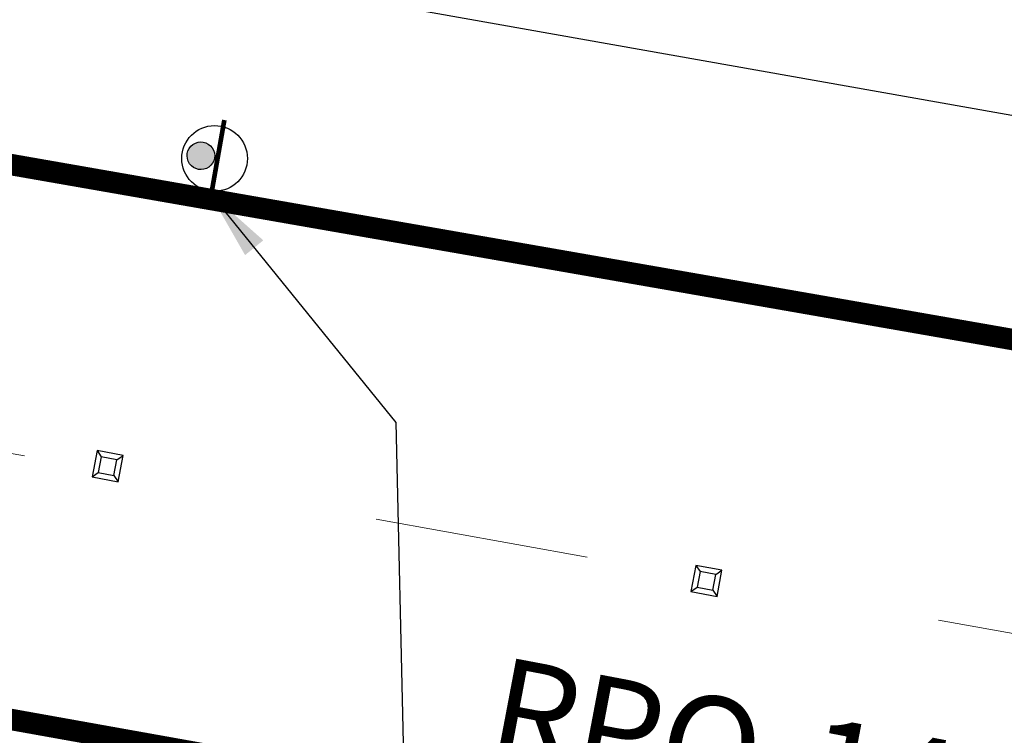
# Model space of a CAD drawing. Units: millimetres. Extents: x 1307919 to 3346574, y -7275870 to 1379262.
# Drawn here: x 1669310 to 1669324, y 690056 to 690066 of the extents above; entities that cross this region are included whole.
import ezdxf
from ezdxf.enums import TextEntityAlignment as Align

# ---------------------------------------------------------------- set-up
doc = ezdxf.new("R2010")
doc.units = ezdxf.units.MM
doc.header["$LTSCALE"] = 5
doc.linetypes.add('SV-LAS ACACIAS$0$TIPO_B', pattern=[1.6, 0.6, -1])
doc.layers.get('0').update_dxf_attribs({"color": 251})
for name, color, linetype in [('1-PROY SEÑALES VERTICALES', 8, 'Continuous'), ('AVC_Demarcación', 251, 'Continuous'), ('dem_no estacionar', 40, 'Continuous'), ('Nombre_Calle', 9, 'Continuous'), ('SV-JAR08 obs$0$DS-TACHA-R', 10, 'Continuous')]:
    doc.layers.add(name, color=color, linetype=linetype)
doc.layers.add('fino', color=253, linetype='Continuous', lineweight=15)
doc.styles.add('MONOTXT', font='ARIALUNI.TTF', dxfattribs={"height": 0.2})
doc.styles.get("Standard").update_dxf_attribs({"font": 'arial.ttf'})
doc.dimstyles.get("Standard").update_dxf_attribs({"dimtxt": 1, "dimasz": 1, "dimexe": 1, "dimexo": 1, "dimgap": 1, "dimtad": 1, "dimtxsty": 'Standard', "dimcen": 2.5, "dimadec": 0, "dimazin": 0, "dimtfac": 1, "dimtmove": 0, "dimatfit": 3, "dimfxl": 0, "dimarcsym": 0})

# ---------------------------------------------------------------- blocks, each defined once
blk = doc.blocks.new('señal existente')
h = blk.add_hatch(color=250)
edge = h.paths.add_edge_path()
edge.add_ellipse((1074.933, 924.246), major_axis=(0.279, 0.229), ratio=1, start_angle=0, end_angle=360)
at = {"color": 250, "const_width": 0.122}
blk.add_lwpolyline([(1074.584, 925.215), (1074.394, 923.269)], dxfattribs=at)
at = {"color": 250}
blk.add_ellipse((1074.933, 924.246), major_axis=(0.279, 0.229), ratio=1, start_param=3.927291289987745, end_param=10.21047659716733, dxfattribs=at)
blk = doc.blocks.new('SV-JAR08 obs$0$TR1')
at = {"layer": 'SV-JAR08 obs$0$DS-TACHA-R'}
for p, q in [((-0.111, 0.111), (-0.186, 0.186)), ((0.186, 0.186), (0.111, 0.111)), ((-0.111, -0.111), (-0.186, -0.186)), ((0.186, -0.186), (0.111, -0.111))]:
    blk.add_line(p, q, dxfattribs=at)
for points in [[(-0.186, -0.186), (0.186, -0.186), (0.186, 0.186), (-0.186, 0.186)], [(-0.111, -0.111), (0.111, -0.111), (0.111, 0.111), (-0.111, 0.111)]]:
    blk.add_lwpolyline(points, close=True, dxfattribs=at)

msp = doc.modelspace()

# ---------------------------------------------------------------- linework, layer by layer
at = {"color": 5}
for p, q in [((1669227.914, 690078.582), (1669366.227, 690054.479)), ((1669261.459, 690065.512), (1669459.007, 690030))]:
    msp.add_line(p, q, dxfattribs=at)
at = {"color": 252}
msp.add_line((1669301.622, 690069.071), (1669372.738, 690056.461), dxfattribs=at)
at = {"layer": '1-PROY SEÑALES VERTICALES', "color": 1, "linetype": 'ByBlock', "ltscale": 0.1}
msp.add_circle((1669313.149, 690064.441), 0.46, dxfattribs=at)
at = {"layer": 'dem_no estacionar', "const_width": 0.3}
for points in [[(1669365.411, 690054.727), (1669229.125, 690078.537)], [(1669366.726, 690046.482), (1669257.463, 690066.049)]]:
    msp.add_lwpolyline(points, dxfattribs=at)
at = {"layer": 'fino', "color": 1, "linetype": 'SV-LAS ACACIAS$0$TIPO_B'}
msp.add_line((1669365.605, 690050.369), (1669242.358, 690072.523), dxfattribs=at)

# ---------------------------------------------------------------- block references
at = {"layer": 'AVC_Demarcación', "xscale": 0.5361358984666289, "yscale": 0.5361358984666289, "zscale": 0.5361358984666289, "rotation": 175.581464721181}
msp.add_blockref('señal existente', (1669925.73, 690514.128), dxfattribs=at)
at = {"layer": 'SV-JAR08 obs$0$DS-TACHA-R', "linetype": 'Continuous', "rotation": 169.232788569953}
for p in [(1669311.651, 690060.133), (1669320.034, 690058.527)]:
    msp.add_blockref('SV-JAR08 obs$0$TR1', p, dxfattribs=at)

# ---------------------------------------------------------------- texts
at = {"layer": 'Nombre_Calle', "color": 7, "linetype": 'Continuous', "style": 'MONOTXT'}
msp.add_text('  RPO-14 ', height=1.3867, rotation=349.258, dxfattribs=at).set_placement((1669320.035, 690056.044), align=Align.MIDDLE)

# ---------------------------------------------------------------- leaders
at = {"layer": '1-PROY SEÑALES VERTICALES', "color": 250}
msp.add_leader([(1669313.073, 690063.968), (1669315.687, 690060.746), (1669315.954, 690048.74)], dimstyle='Standard', override={"dimscale": 1, "dimasz": 1, "dimtad": 0}, dxfattribs=at)

doc.saveas('drawing.dxf')
